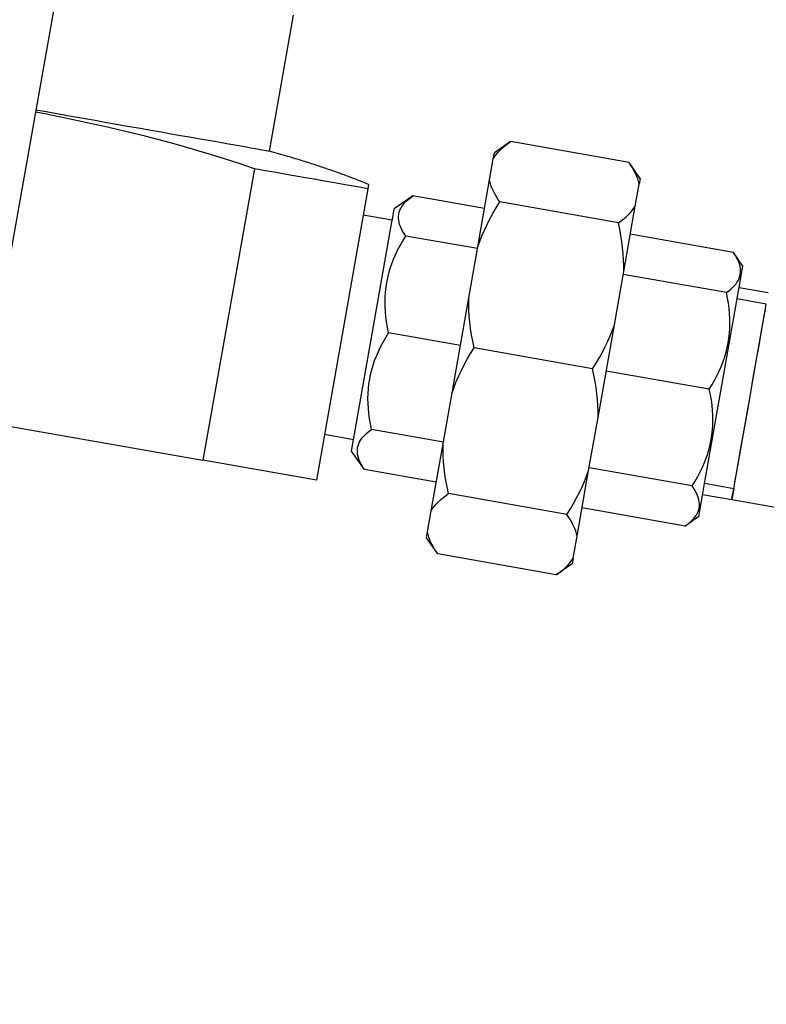
# Model space of a CAD drawing. Units: millimetres. Extents: x 3439 to 5337, y 1662 to 2950.
# Drawn here: x 3635 to 3711, y 2486 to 2586 of the extents above; entities that cross this region are included whole.
import ezdxf

# ---------------------------------------------------------------- set-up
doc = ezdxf.new("R2010")
doc.units = ezdxf.units.MM
doc.linetypes.add('AM_ISO08W050', pattern=[18, 12, -1.5, 3, -1.5])
doc.linetypes.add('AM_ISO08W050x2', pattern=[9, 6, -0.75, 1.5, -0.75])
doc.layers.add('02_ACHSEN', color=7, linetype='Continuous')
doc.layers.add('AM_5 ( Bemassung)', color=3, linetype='Continuous', lineweight=25)
doc.layers.add('AM_7 (Mittellinie)', color=4, linetype='AM_ISO08W050', lineweight=25)
doc.styles.get("Standard").update_dxf_attribs({"font": 'ARIALUNI.TTF'})
doc.dimstyles.new('BENUTZERDEFINIERTE NORM$0', dxfattribs={"dimtxt": 3.5, "dimasz": 2.5, "dimexe": 1, "dimexo": 0, "dimgap": 1.5, "dimtad": 1, "dimdsep": 46, "dimtxsty": 'STANDARD', "dimcen": 0, "dimclrd": 256, "dimclre": 256, "dimclrt": 6, "dimadec": 0, "dimazin": 2, "dimtp": 0.1, "dimtm": 0.1, "dimtfac": 0.71, "dimtmove": 0, "dimatfit": 3, "dimfxl": 1, "dimlwd": -1, "dimlwe": -1, "dimarcsym": 0})

# ---------------------------------------------------------------- blocks, each defined once
blk = doc.blocks.new('*D48')
at = {"layer": 'AM_5 ( Bemassung)', "transparency": 16777216}
for p, q in [((3545.657, 2567.703), (3545.657, 2294.39)), ((4411.219, 2444.564), (4411.219, 2294.39)), ((4386.219, 2304.39), (3570.657, 2304.39))]:
    blk.add_line(p, q, dxfattribs=at)
for points in [[(3570.657, 2308.557), (3570.657, 2300.223), (3545.657, 2304.39)], [(4386.219, 2308.557), (4386.219, 2300.223), (4411.219, 2304.39)]]:
    blk.add_solid(points, dxfattribs=at)
at = {"layer": 'Defpoints', "color": 0, "transparency": 16777216}
for p in [(3545.657, 2567.703), (4411.219, 2444.564), (3545.657, 2304.39)]:
    blk.add_point(p, dxfattribs=at)
at = {"layer": 'AM_5 ( Bemassung)', "color": 6, "transparency": 16777216, "insert": (3978.146, 2337.272), "char_height": 35, "attachment_point": 5}
blk.add_mtext('866', dxfattribs=at)
blk = doc.blocks.new('*D54')
at = {"layer": 'AM_5 ( Bemassung)', "transparency": 16777216}
for p, q in [((3615.184, 2671.282), (3485.184, 2671.282)), ((3495.184, 2379.939), (3495.184, 2646.282)), ((3900.99, 2354.939), (3485.184, 2354.939))]:
    blk.add_line(p, q, dxfattribs=at)
for points in [[(3491.018, 2646.282), (3499.351, 2646.282), (3495.184, 2671.282)], [(3491.018, 2379.939), (3499.351, 2379.939), (3495.184, 2354.939)]]:
    blk.add_solid(points, dxfattribs=at)
at = {"layer": 'Defpoints', "color": 0, "transparency": 16777216}
for p in [(3495.184, 2671.282), (3615.184, 2671.282), (3900.99, 2354.939)]:
    blk.add_point(p, dxfattribs=at)
at = {"layer": 'AM_5 ( Bemassung)', "color": 6, "transparency": 16777216, "insert": (3462.302, 2513.111), "char_height": 35, "attachment_point": 5, "rotation": 90}
blk.add_mtext('316', dxfattribs=at)

msp = doc.modelspace()

# ---------------------------------------------------------------- linework, layer by layer
at = {"color": 7, "linetype": 'Continuous'}
for p, q in [((3639.583, 2590.823), (3633.801, 2558.028)), ((3685.153, 2573.359), (3683.52, 2572.216)), ((3697.166, 2571.241), (3685.153, 2573.359)), ((3683.414, 2571.616), (3683.52, 2572.216)), ((3683.036, 2569.473), (3683.414, 2571.616)), ((3698.295, 2569.629), (3697.166, 2571.241)), ((3681.839, 2562.684), (3683.036, 2569.473)), ((3697.8, 2566.822), (3698.194, 2569.057)), ((3698.295, 2569.629), (3698.194, 2569.057)), ((3675.251, 2567.851), (3673.38, 2566.541)), ((3675.251, 2567.851), (3673.38, 2566.541)), ((3682.524, 2566.569), (3675.251, 2567.851)), ((3696.087, 2565.122), (3684.074, 2567.24)), ((3673.19, 2565.46), (3673.38, 2566.541)), ((3696.631, 2560.191), (3697.8, 2566.822)), ((3669.256, 2543.149), (3673.179, 2565.4)), ((3673.179, 2565.4), (3670.225, 2565.921)), ((3673.179, 2565.4), (3673.19, 2565.46)), ((3681.808, 2562.51), (3674.536, 2563.793)), ((3707.747, 2562.122), (3697.296, 2563.964)), ((3680.927, 2557.512), (3681.839, 2562.684)), ((3708.711, 2560.745), (3707.747, 2562.122)), ((3708.711, 2560.745), (3707.747, 2562.122)), ((3695.68, 2554.796), (3696.631, 2560.191)), ((3708.297, 2558.398), (3708.711, 2560.745)), ((3707.031, 2558.063), (3696.581, 2559.906)), ((3704.789, 2538.505), (3708.297, 2558.398)), ((3679.234, 2547.911), (3680.927, 2557.512)), ((3694.026, 2545.418), (3695.68, 2554.796)), ((3680.081, 2552.712), (3672.808, 2553.994)), ((3693.482, 2550.349), (3681.469, 2552.467)), ((3705.304, 2548.264), (3694.853, 2550.107)), ((3678.322, 2542.739), (3679.234, 2547.911)), ((3693.075, 2540.023), (3694.026, 2545.418)), ((3678.353, 2542.913), (3671.08, 2544.195)), ((3669.256, 2543.149), (3666.301, 2543.67)), ((3669.054, 2542.008), (3669.256, 2543.149)), ((3677.125, 2535.95), (3678.322, 2542.739)), ((3670.365, 2540.137), (3669.054, 2542.008)), ((3670.365, 2540.137), (3669.054, 2542.008)), ((3677.637, 2538.854), (3670.365, 2540.137)), ((3703.576, 2538.466), (3693.125, 2540.308)), ((3691.905, 2533.391), (3693.075, 2540.023)), ((3704.65, 2537.717), (3704.789, 2538.505)), ((3707.777, 2538.176), (3707.778, 2538.181)), ((3690.877, 2535.575), (3678.864, 2537.694)), ((3704.236, 2535.371), (3704.65, 2537.717)), ((3702.86, 2534.407), (3692.409, 2536.25)), ((3676.747, 2533.808), (3677.125, 2535.95)), ((3704.236, 2535.371), (3702.86, 2534.407)), ((3704.236, 2535.371), (3702.86, 2534.407)), ((3676.642, 2533.208), (3676.747, 2533.808)), ((3677.785, 2531.574), (3676.642, 2533.208)), ((3691.511, 2531.157), (3691.905, 2533.391)), ((3689.798, 2529.456), (3677.785, 2531.574)), ((3691.511, 2531.157), (3691.411, 2530.585)), ((3691.411, 2530.585), (3689.798, 2529.456))]:
    msp.add_line(p, q, dxfattribs=at)
for points in [[(3683.414, 2571.616), (3683.558, 2571.84), (3683.722, 2572.062), (3683.907, 2572.282), (3684.113, 2572.5), (3684.34, 2572.716), (3684.589, 2572.931), (3684.86, 2573.146), (3685.153, 2573.359)], [(3698.194, 2569.057), (3698.134, 2569.311), (3698.055, 2569.569), (3697.956, 2569.833), (3697.838, 2570.102), (3697.701, 2570.377), (3697.543, 2570.658), (3697.365, 2570.946), (3697.166, 2571.241)], [(3684.074, 2567.24), (3683.871, 2567.542), (3683.689, 2567.837), (3683.529, 2568.124), (3683.39, 2568.405), (3683.271, 2568.68), (3683.173, 2568.949), (3683.094, 2569.214), (3683.036, 2569.473)], [(3674.536, 2563.793), (3674.37, 2564.042), (3674.226, 2564.284), (3674.104, 2564.519), (3674.003, 2564.747), (3673.924, 2564.969), (3673.866, 2565.186), (3673.828, 2565.398), (3673.811, 2565.605), (3673.814, 2565.809), (3673.839, 2566.008), (3673.884, 2566.204), (3673.95, 2566.397), (3674.037, 2566.586), (3674.146, 2566.772), (3674.275, 2566.956), (3674.425, 2567.138), (3674.598, 2567.317), (3674.792, 2567.496), (3675.01, 2567.674), (3675.251, 2567.851)], [(3681.839, 2562.684), (3682.043, 2563.251), (3682.268, 2563.818), (3682.514, 2564.384), (3682.782, 2564.951), (3683.07, 2565.518), (3683.382, 2566.088), (3683.716, 2566.662), (3684.074, 2567.24)], [(3696.087, 2565.122), (3696.375, 2565.332), (3696.642, 2565.542), (3696.886, 2565.752), (3697.109, 2565.963), (3697.311, 2566.175), (3697.494, 2566.389), (3697.657, 2566.605), (3697.8, 2566.822)], [(3696.631, 2560.191), (3696.63, 2560.778), (3696.61, 2561.372), (3696.571, 2561.973), (3696.513, 2562.582), (3696.436, 2563.2), (3696.339, 2563.828), (3696.223, 2564.469), (3696.087, 2565.122)], [(3672.808, 2553.994), (3672.695, 2554.546), (3672.603, 2555.085), (3672.533, 2555.612), (3672.484, 2556.128), (3672.455, 2556.636), (3672.446, 2557.136), (3672.458, 2557.629), (3672.49, 2558.117), (3672.543, 2558.601), (3672.617, 2559.08), (3672.712, 2559.555), (3672.827, 2560.027), (3672.964, 2560.497), (3673.121, 2560.965), (3673.3, 2561.432), (3673.501, 2561.899), (3673.724, 2562.367), (3673.97, 2562.837), (3674.241, 2563.313), (3674.536, 2563.793)], [(3707.031, 2558.063), (3707.273, 2558.241), (3707.491, 2558.419), (3707.686, 2558.597), (3707.858, 2558.777), (3708.008, 2558.959), (3708.138, 2559.143), (3708.246, 2559.329), (3708.333, 2559.518), (3708.399, 2559.711), (3708.444, 2559.907), (3708.468, 2560.106), (3708.472, 2560.309), (3708.455, 2560.517), (3708.417, 2560.729), (3708.358, 2560.946), (3708.279, 2561.168), (3708.179, 2561.396), (3708.057, 2561.63), (3707.913, 2561.872), (3707.747, 2562.122)], [(3705.304, 2548.264), (3705.598, 2548.744), (3705.869, 2549.22), (3706.115, 2549.69), (3706.338, 2550.158), (3706.539, 2550.626), (3706.718, 2551.093), (3706.876, 2551.561), (3707.012, 2552.03), (3707.128, 2552.503), (3707.222, 2552.978), (3707.296, 2553.457), (3707.349, 2553.94), (3707.381, 2554.428), (3707.393, 2554.922), (3707.385, 2555.422), (3707.356, 2555.929), (3707.306, 2556.445), (3707.236, 2556.972), (3707.144, 2557.511), (3707.031, 2558.063)], [(3681.469, 2552.467), (3681.33, 2553.134), (3681.212, 2553.789), (3681.115, 2554.432), (3681.037, 2555.064), (3680.98, 2555.687), (3680.943, 2556.302), (3680.925, 2556.911), (3680.927, 2557.512)], [(3709.428, 2547.537), (3709.762, 2549.43), (3710.091, 2551.296), (3710.392, 2553.001), (3710.665, 2554.555), (3710.897, 2555.869), (3711.078, 2556.893)], [(3709.428, 2547.537), (3709.748, 2549.354), (3710.057, 2551.102), (3710.341, 2552.714), (3710.594, 2554.152), (3710.799, 2555.311), (3710.951, 2556.174), (3711.045, 2556.708), (3711.078, 2556.893)], [(3693.482, 2550.349), (3693.833, 2550.916), (3694.162, 2551.478), (3694.467, 2552.036), (3694.751, 2552.59), (3695.013, 2553.142), (3695.256, 2553.693), (3695.478, 2554.245), (3695.68, 2554.796)], [(3671.08, 2544.195), (3670.967, 2544.747), (3670.876, 2545.287), (3670.805, 2545.813), (3670.756, 2546.329), (3670.727, 2546.837), (3670.718, 2547.337), (3670.73, 2547.831), (3670.763, 2548.319), (3670.816, 2548.802), (3670.889, 2549.281), (3670.984, 2549.756), (3671.099, 2550.228), (3671.236, 2550.698), (3671.394, 2551.166), (3671.573, 2551.633), (3671.774, 2552.1), (3671.997, 2552.568), (3672.243, 2553.039), (3672.513, 2553.514), (3672.808, 2553.994)], [(3679.234, 2547.911), (3679.438, 2548.478), (3679.663, 2549.045), (3679.909, 2549.611), (3680.177, 2550.177), (3680.465, 2550.745), (3680.777, 2551.314), (3681.111, 2551.889), (3681.469, 2552.467)], [(3694.026, 2545.418), (3694.025, 2546.005), (3694.005, 2546.599), (3693.966, 2547.2), (3693.908, 2547.809), (3693.831, 2548.427), (3693.734, 2549.055), (3693.618, 2549.696), (3693.482, 2550.349)], [(3703.576, 2538.466), (3703.871, 2538.945), (3704.141, 2539.421), (3704.387, 2539.892), (3704.61, 2540.36), (3704.811, 2540.827), (3704.99, 2541.294), (3705.148, 2541.762), (3705.285, 2542.232), (3705.4, 2542.704), (3705.495, 2543.179), (3705.568, 2543.658), (3705.621, 2544.141), (3705.654, 2544.629), (3705.665, 2545.123), (3705.657, 2545.623), (3705.628, 2546.131), (3705.578, 2546.647), (3705.508, 2547.173), (3705.416, 2547.712), (3705.304, 2548.264)], [(3707.778, 2538.181), (3707.956, 2539.191), (3708.187, 2540.501), (3708.455, 2542.021), (3708.761, 2543.756), (3709.09, 2545.62), (3709.428, 2547.537)], [(3707.778, 2538.181), (3707.81, 2538.359), (3707.903, 2538.887), (3708.054, 2539.744), (3708.261, 2540.921), (3708.51, 2542.332), (3708.794, 2543.942), (3709.102, 2545.688), (3709.428, 2547.537)], [(3670.365, 2540.137), (3670.199, 2540.386), (3670.055, 2540.628), (3669.933, 2540.862), (3669.832, 2541.09), (3669.753, 2541.312), (3669.694, 2541.529), (3669.657, 2541.741), (3669.639, 2541.949), (3669.643, 2542.152), (3669.668, 2542.352), (3669.713, 2542.548), (3669.779, 2542.74), (3669.866, 2542.929), (3669.974, 2543.116), (3670.103, 2543.299), (3670.254, 2543.481), (3670.426, 2543.661), (3670.621, 2543.839), (3670.839, 2544.018), (3671.08, 2544.195)], [(3678.864, 2537.694), (3678.725, 2538.361), (3678.607, 2539.016), (3678.51, 2539.658), (3678.432, 2540.29), (3678.375, 2540.914), (3678.338, 2541.529), (3678.32, 2542.138), (3678.322, 2542.739)], [(3690.877, 2535.575), (3691.228, 2536.142), (3691.557, 2536.705), (3691.862, 2537.262), (3692.146, 2537.816), (3692.408, 2538.369), (3692.651, 2538.92), (3692.873, 2539.471), (3693.075, 2540.023)], [(3702.86, 2534.407), (3703.101, 2534.584), (3703.319, 2534.762), (3703.514, 2534.941), (3703.686, 2535.121), (3703.837, 2535.302), (3703.966, 2535.486), (3704.074, 2535.673), (3704.161, 2535.862), (3704.227, 2536.054), (3704.273, 2536.25), (3704.297, 2536.45), (3704.301, 2536.653), (3704.284, 2536.861), (3704.246, 2537.073), (3704.187, 2537.289), (3704.108, 2537.512), (3704.008, 2537.739), (3703.886, 2537.974), (3703.742, 2538.216), (3703.576, 2538.466)], [(3707.579, 2537.049), (3707.584, 2537.08), (3707.6, 2537.172), (3707.629, 2537.334), (3707.667, 2537.551), (3707.716, 2537.826), (3707.777, 2538.176)], [(3707.777, 2538.176), (3707.718, 2537.841), (3707.669, 2537.563), (3707.629, 2537.335), (3707.601, 2537.178), (3707.585, 2537.083), (3707.579, 2537.049)], [(3677.125, 2535.95), (3677.269, 2536.174), (3677.433, 2536.397), (3677.618, 2536.616), (3677.824, 2536.834), (3678.051, 2537.05), (3678.299, 2537.265), (3678.571, 2537.48), (3678.864, 2537.694)], [(3691.905, 2533.391), (3691.845, 2533.645), (3691.766, 2533.904), (3691.668, 2534.167), (3691.55, 2534.436), (3691.412, 2534.71), (3691.255, 2534.991), (3691.076, 2535.28), (3690.877, 2535.575)], [(3677.785, 2531.574), (3677.582, 2531.876), (3677.401, 2532.171), (3677.24, 2532.458), (3677.101, 2532.739), (3676.982, 2533.014), (3676.884, 2533.283), (3676.805, 2533.548), (3676.747, 2533.808)], [(3689.798, 2529.456), (3690.086, 2529.665), (3690.352, 2529.875), (3690.596, 2530.085), (3690.82, 2530.297), (3691.023, 2530.509), (3691.205, 2530.723), (3691.368, 2530.939), (3691.511, 2531.157)]]:
    msp.add_lwpolyline(points, dxfattribs=at)
at = {"layer": '02_ACHSEN', "color": 7, "linetype": 'Continuous'}
for p, q in [((3663.132, 2586.163), (3660.701, 2572.376)), ((3663.132, 2586.163), (3660.701, 2572.376)), ((3659.209, 2570.608), (3653.999, 2541.064)), ((3670.772, 2569.027), (3670.694, 2568.583)), ((3670.694, 2568.583), (3665.485, 2539.038)), ((3711.277, 2558.025), (3708.323, 2558.546)), ((3598.186, 2550.905), (3653.999, 2541.064)), ((3665.485, 2539.038), (3653.999, 2541.064)), ((3707.579, 2537.049), (3704.624, 2537.57)), ((3726.41, 2533.728), (3707.579, 2537.049))]:
    msp.add_line(p, q, dxfattribs=at)
for points in [[(3659.209, 2570.608), (3657.667, 2571.129), (3656.18, 2571.613), (3654.752, 2572.058), (3653.37, 2572.47), (3652.025, 2572.856), (3650.71, 2573.22), (3649.413, 2573.566), (3648.13, 2573.896), (3646.854, 2574.214), (3645.584, 2574.519), (3644.318, 2574.815), (3643.056, 2575.1), (3641.795, 2575.377), (3640.534, 2575.646), (3639.272, 2575.908), (3638.007, 2576.164), (3637.033, 2576.356)], [(3660.701, 2572.376), (3660.672, 2572.381), (3660.584, 2572.396), (3660.438, 2572.422), (3660.234, 2572.458), (3659.973, 2572.504), (3659.654, 2572.56), (3659.279, 2572.626), (3658.848, 2572.702), (3658.363, 2572.788), (3657.824, 2572.883), (3657.232, 2572.987), (3656.589, 2573.101), (3655.895, 2573.223), (3655.152, 2573.354), (3654.363, 2573.493), (3653.527, 2573.641), (3652.648, 2573.796), (3651.726, 2573.958), (3650.763, 2574.128), (3649.763, 2574.304), (3648.725, 2574.487), (3647.654, 2574.676), (3646.55, 2574.871), (3645.416, 2575.071), (3644.254, 2575.276), (3643.067, 2575.485), (3641.857, 2575.698), (3640.627, 2575.915), (3639.378, 2576.135), (3638.114, 2576.358), (3637.066, 2576.543)], [(3670.694, 2568.583), (3670.198, 2568.67), (3669.649, 2568.767), (3669.046, 2568.873), (3668.391, 2568.989), (3667.685, 2569.113), (3666.929, 2569.247), (3666.123, 2569.389), (3665.27, 2569.539), (3664.369, 2569.698), (3663.423, 2569.865), (3662.433, 2570.039), (3661.399, 2570.222), (3660.324, 2570.411), (3659.209, 2570.608)]]:
    msp.add_lwpolyline(points, dxfattribs=at)
for start, end in [(73.89103, 75.22575), (73.89104, 75.22575), (73.46272, 73.89103), (73.4627, 73.89104), (72.54955, 73.46272), (72.54957, 73.4627), (72.05229, 72.54955), (72.05227, 72.54957), (71.19375, 72.05229), (71.19378, 72.05227), (70.69223, 71.19375), (70.69221, 71.19378), (69.79807, 70.69223), (69.79808, 70.69221), (69.35135, 69.79807), (69.35133, 69.79808), (67.99044, 69.35135), (67.99044, 69.35133)]:
    msp.add_arc((3639.253, 2491.052), 84.104, start, end, dxfattribs=at)
at = {"layer": 'AM_7 (Mittellinie)', "linetype": 'AM_ISO08W050x2'}
for p, q in [((3711.078, 2556.893), (3708.123, 2557.414)), ((3707.778, 2538.181), (3704.824, 2538.702))]:
    msp.add_line(p, q, dxfattribs=at)

# ---------------------------------------------------------------- dimensions: what is measured, and where the dimension line sits
at = {"layer": 'AM_5 ( Bemassung)'}
dim = msp.add_linear_dim(base=(3495.184, 2671.282), p1=(3900.99, 2354.939), p2=(3615.184, 2671.282), angle=90, dimstyle='BENUTZERDEFINIERTE NORM$0', override={"dimscale": 10, "dimdec": 0}, dxfattribs=at)
dim.commit()
dim.dimension.update_dxf_attribs({"geometry": '*D54', "text_midpoint": (3462.302, 2513.111)})
dim = msp.add_linear_dim(base=(3545.657, 2304.39), p1=(4411.219, 2444.564), p2=(3545.657, 2567.703), angle=180, dimstyle='BENUTZERDEFINIERTE NORM$0', override={"dimscale": 10, "dimdec": 0}, dxfattribs=at)
dim.commit()
dim.dimension.update_dxf_attribs({"geometry": '*D48', "text_midpoint": (3978.146, 2304.39), "dimtype": 160})

doc.saveas('drawing.dxf')
